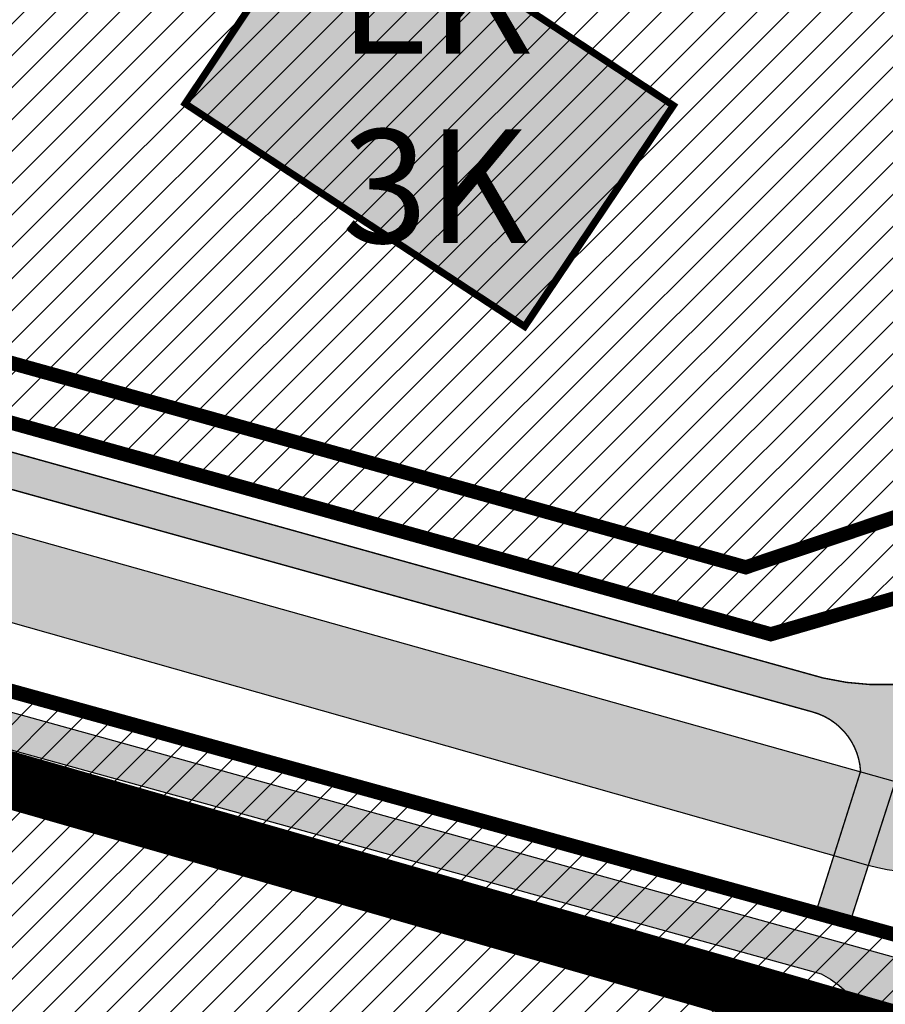
# Model space of a CAD drawing. Units: millimetres. Extents: x 1474 to 557623, y 859 to 6588792.
# Drawn here: x 9003 to 9064, y 10624 to 10693 of the extents above; entities that cross this region are included whole.
import ezdxf

# ---------------------------------------------------------------- set-up
doc = ezdxf.new("R2010")
doc.units = ezdxf.units.MM
doc.linetypes.add('DASHED', pattern=[19.049999999999997, 12.7, -6.35])
doc.linetypes.add('Tkm_921_50', pattern=[4, 1, -3])
for name, color, linetype in [('A-TEKSTID', 7, 'Continuous'), ('dp_transp_jjt_jalg', 174, 'Continuous'), ('dp_transp_tee_avalikuks', 174, 'Continuous'), ('OPT-hoone', 7, 'Continuous'), ('OPT-hoonest_õigus', 7, 'Continuous'), ('OPT-krundi piir', 1, 'Continuous'), ('tee', 252, 'Continuous'), ('TL_L_kattemärgistus', 7, 'Continuous'), ('TL_tee_servajoon', 251, 'Continuous'), ('TL_tee_äk_8x20', 251, 'Continuous'), ('TL_tee_äk_ST_10cm', 251, 'Continuous')]:
    doc.layers.add(name, color=color, linetype=linetype)
for name, color, linetype, true_color in [('TL_katend_AB_JRT', 7, 'Continuous', 0xcfe7e7), ('TL_katend_AB_KT', 7, 'Continuous', 0xfff5d6), ('TL_katend_AB_ST-1a', 7, 'Continuous', 0xcbcbcb)]:
    doc.layers.add(name, color=color, linetype=linetype, true_color=true_color)
doc.styles.add('GENERATED_STYLE_1', font='arial.ttf')
picture_1 = doc.add_image_def('image2.png', size_in_pixel=(2418, 1847))
pattern_1 = [(45, (0, 0), (-1.122532015133644, 1.122532015133644), [])]

# ---------------------------------------------------------------- blocks, each defined once
blk = doc.blocks.new('ringtee')
at = {"layer": 'TL_katend_AB_JRT', "transparency": 33554687}
h = blk.add_hatch(color=256, dxfattribs=at)
h.dxf.hatch_style = 1
edge = h.paths.add_edge_path()
edge.add_arc((546566.3189550668, 6584135.489469165), 29.99999998320967, 317.0992549926583, 333.45926871234917, ccw=False)
edge.add_arc((547090.0807986914, 6583648.767237768), 684.9999995785781, 137.0992549969826, 140.4936260843794)
edge.add_arc((546511.801212747, 6584125.572197736), 64.50000000161927, 314.6116361215398, 320.49362607965514, ccw=False)
edge.add_arc((546536.030481427, 6584101.012219328), 29.99999999933057, 300.36547509267797, 314.61163612702404, ccw=False)
edge.add_arc((546580.7684655178, 6584024.652787829), 58.49999999759704, 120.3654750903409, 127.4569971884693)
edge.add_arc((546580.7684655159, 6584024.65278783), 58.49999999572236, 127.4569971875758, 143.5717241180386)
edge.add_arc((547090.0807992548, 6583648.767237364), 691.5000002700065, 143.5717241184821, 143.7637546100078)
edge.add_arc((547329.8386461266, 6583473.057996364), 988.7500002857679, 143.7637546103978, 146.8306961814994)
edge.add_line((546502.19799328, 6584014.017803393), (546501.7638239043, 6584013.353546601))
edge.add_line((546501.7638239043, 6584013.353546601), (546502.5391375691, 6584006.743241293))
edge.add_arc((546474.4326189165, 6584017.232455238), 29.99999999904712, 326.83069619858026, 339.5346740802465, ccw=False)
edge.add_line((546499.544345422, 6584000.819009778), (546489.6962781446, 6583985.751973873))
edge.add_arc((546464.584551665, 6584002.16541931), 29.99999996517664, 312.46918459164493, 326.8306962073082, ccw=False)
edge.add_arc((546507.7969407475, 6583954.956422026), 33.99999999411661, 132.4691845972679, 146.830696178457)
edge.add_line((546479.336984052, 6583973.558326888), (546459.6992801116, 6583943.513650929))
edge.add_arc((546488.1592368259, 6583924.911746056), 34.00000001583514, 146.8306961799731, 161.1922077363465)
edge.add_arc((546427.5764897388, 6583945.544990037), 29.99999999819852, 326.8306961783684, 341.1922077416845, ccw=False)
edge.add_line((546452.6882162377, 6583929.131544569), (546442.8401489566, 6583914.064508668))
edge.add_arc((546417.7284224399, 6583930.477954147), 30.00000001919134, 312.469184625318, 326.83069617911343, ccw=False)
edge.add_arc((546460.9408115299, 6583883.268956886), 33.99999992864398, 132.4691846022499, 146.8306961926272)
edge.add_line((546432.4808548845, 6583901.870861704), (546406.9713557994, 6583862.842641489))
edge.add_arc((547232.1008357471, 6583323.524179153), 985.7499999973365, 146.8306961807298, 163.3049896234358)
edge.add_arc((546558.9734938048, 6583525.408165707), 282.9999999992872, 163.304989623398, 167.2548470676772)
edge.add_arc((546316.1086079382, 6583580.341281513), 34.00000000106081, 167.2548470679038, 183.3415734301054)
edge.add_arc((546252.217421652, 6583576.610823797), 29.99999999751984, -9.476250647063011, 3.3415734296456208, ccw=False)
edge.add_arc((546558.9734939488, 6583525.408165691), 281.0000001439358, 170.5237493528913, 174.1172128747035)
edge.add_arc((546249.6113276014, 6583557.283707093), 30.00000002786387, 337.7579319237708, 354.11721287579473, ccw=False)
edge.add_arc((546308.8492741595, 6583533.058396134), 33.99999999974985, 157.7579319227808, 195.1560306754726)
edge.add_arc((546321.7349266729, 6583536.548734126), 47.34999999940413, 195.1560306760881, 199.1045586750571)
edge.add_arc((546321.7349266695, 6583536.548734123), 47.34999999532074, 199.1045586731996, 202.6829395729826)
edge.add_arc((546277.4126832078, 6583514.847107245), 3.500000000256104, 79.55324476302987, 109.1045589471405)
edge.add_line((546276.2671574058, 6583518.1543373), (546275.9810895043, 6583518.055251915))
edge.add_arc((546321.73492667, 6583536.548734117), 49.34999999339207, 202.0083233136282, 203.7536935583068)
edge.add_line((546276.5655865477, 6583516.670273104), (546276.7580970601, 6583516.736952998))
edge.add_arc((546277.4126832007, 6583514.847107221), 2.000000018461609, 26.087855945191393, 109.10455779529289, ccw=False)
edge.add_arc((546321.7349421473, 6583536.548709721), 47.3499968329474, 206.0878554519729, 218.6679164078561)
edge.add_arc((546242.8761243667, 6583473.44335164), 53.65000000014475, 10.867096866776308, 38.66791640695408, ccw=False)
edge.add_arc((546253.1878293598, 6583475.422932436), 43.1500000004799, -24.084196733514375, 10.867096867271016, ccw=False)
edge.add_arc((546301.4847816094, 6583460.669817396), 9.350000000171912, 197.7821627564845, 210.0134261140726)
edge.add_arc((546253.1878293565, 6583475.422932435), 44.65000000314223, 334.2043559503085, 370.8670968519112)
edge.add_arc((546242.8761243682, 6583473.443351642), 55.14999999749578, 10.86709685243853, 38.66793270176941)
edge.add_arc((546321.7349266718, 6583536.548734127), 45.84999999888982, 195.1560306838213, 218.6679327022021, ccw=False)
edge.add_arc((546308.8492741605, 6583533.058396133), 32.50000000049097, 157.757931918775, 195.1560306822721, ccw=False)
edge.add_arc((546249.6113276405, 6583557.283707083), 31.49999998784143, 337.7579319172465, 354.1172128786999)
edge.add_arc((546558.9734938279, 6583525.408165706), 279.5000000220249, 170.5237493529841, 174.1172128761347, ccw=False)
edge.add_arc((546252.2174216104, 6583576.610823798), 31.50000003896956, 350.523749353434, 363.3415734264114)
edge.add_arc((546316.1086079378, 6583580.341281513), 32.50000000072666, 167.2548470700838, 183.3415734273754, ccw=False)
edge.add_arc((546558.973493816, 6583525.408165707), 281.5000000100523, 163.3049896229865, 167.2548470684453, ccw=False)
edge.add_arc((547232.100835743, 6583323.524179154), 984.2499999932403, 146.8306961804608, 163.3049896231151, ccw=False)
edge.add_line((546408.2269421263, 6583862.021969218), (546433.7364412093, 6583901.050189431))
edge.add_arc((546460.9408115403, 6583883.268956877), 32.49999994200154, 132.4691846049074, 146.8306961914667, ccw=False)
edge.add_arc((546417.7284224249, 6583930.477954165), 31.50000004227216, 312.4691846236586, 326.8306961676653)
edge.add_line((546444.0957352825, 6583913.243836395), (546453.9438025627, 6583928.310872295))
edge.add_arc((546427.5764897427, 6583945.544990034), 31.49999999337127, 326.8306961783405, 341.1922077447456)
edge.add_arc((546488.1592367415, 6583924.911746097), 32.49999992288485, 146.8306961596674, 161.1922077559607, ccw=False)
edge.add_line((546460.9548664363, 6583942.692978655), (546480.5925703769, 6583972.737654614))
edge.add_arc((546507.7969407607, 6583954.956422018), 32.50000000958359, 132.4691846037829, 146.8306961791128, ccw=False)
edge.add_arc((546464.5845516591, 6584002.165419317), 31.49999997356728, 312.4691845925063, 326.8306962033354)
edge.add_line((546490.9518644699, 6583984.9313016), (546500.7999317473, 6583999.998337504))
edge.add_arc((546474.4326189175, 6584017.232455236), 31.49999999748044, 326.8306961994158, 339.5346740822174)
edge.add_line((546503.9444635018, 6584006.218780596), (546503.0194102288, 6584012.532874326))
edge.add_line((546503.0194102288, 6584012.532874326), (546503.4535796049, 6584013.19713112))
edge.add_arc((547329.8386776259, 6583473.057974562), 987.2500385808927, 143.7637547946064, 146.8306961225541, ccw=False)
edge.add_arc((547090.080799133, 6583648.767237113), 690.0000003209713, 143.5717240944827, 143.7637547648647, ccw=False)
edge.add_arc((546580.7684655185, 6584024.652787829), 56.99999999794144, 120.36547509030399, 143.5717241043407, ccw=False)
edge.add_arc((546536.0304814262, 6584101.01221933), 31.50000000131853, 300.3654750932958, 314.6116361234926)
edge.add_arc((546511.8012127511, 6584125.572197732), 65.999999995529, 314.611636120932, 320.4936260841432)
edge.add_arc((547090.0807988204, 6583648.767237659), 683.4999997473961, 137.0992549976295, 140.4936260838714, ccw=False)
edge.add_arc((546566.3189550684, 6584135.489469165), 31.49999998200118, 317.0992549914804, 335.7526130217292)
edge.add_arc((546598.7675093618, 6584103.56554596), 19.35000002178973, 101.1065174440143, 106.8534581511901)
at = {"layer": 'TL_katend_AB_KT', "transparency": 33554687}
h = blk.add_hatch(color=256, dxfattribs=at)
h.dxf.hatch_style = 1
edge = h.paths.add_edge_path()
edge.add_arc((547090.0807997658, 6583648.76723725), 687.5000007495258, 143.5717241365765, 143.7637546045014, ccw=False)
edge.add_arc((546580.7684655157, 6584024.65278783), 54.49999999590661, 120.36547508932719, 143.5717241240405, ccw=False)
edge.add_arc((546536.0304814272, 6584101.012219329), 33.99999999981538, 300.3654750906426, 314.6116361294813)
edge.add_arc((546511.801212745, 6584125.572197735), 68.50000000233236, 314.6116361254909, 320.4936260803239)
edge.add_arc((547090.080798074, 6583648.767238297), 680.9999987659484, 137.0992549942548, 140.4936260858028, ccw=False)
edge.add_arc((546566.3189550696, 6584135.489469159), 33.99999997770982, 317.0992549963152, 324.8735735548869)
edge.add_arc((546598.2164475045, 6584113.049549906), 5.000000019041812, 93.32539501509672, 144.8735734454342, ccw=False)
edge.add_arc((546598.7969285959, 6584104.151271541), 13.91711135184472, 80.66305583687341, 93.58618526559218, ccw=False)
edge.add_arc((546600.266106773, 6584112.946601658), 5.00000000601263, 47.91152711932841, 80.92384615818162, ccw=False)
edge.add_line((546603.6174934276, 6584116.657155195), (546605.5539861103, 6584118.862975332))
edge.add_line((546605.5539861103, 6584118.862975332), (546605.4241139425, 6584118.976987418))
edge.add_arc((546600.1462799931, 6584112.964960399), 8.000000004457934, 48.72077338300765, 81.65497543145872)
edge.add_arc((546598.7675093419, 6584103.565545852), 17.50000012711862, 81.65497547910563, 90.3883479575395)
edge.add_arc((546598.6421182175, 6584122.065121031), 1.000000001005396, 157.4460741852697, 270.3883479191859, ccw=False)
edge.add_arc((546566.3189635813, 6584135.48946571), 33.99999079475508, 337.4460739618502, 338.2601703273874)
edge.add_arc((546598.7675093609, 6584103.565545894), 19.35000008636004, 92.56745435697918, 100.8167779123404)
edge.add_arc((546566.3189550486, 6584135.489469177), 31.58000000494478, 317.09925499929017, 335.85497099227695, ccw=False)
edge.add_arc((547090.0807988239, 6583648.767237648), 683.4199997566951, 137.0992549972254, 140.4936260827597)
edge.add_arc((546511.8012126798, 6584125.572197803), 66.08000009603721, 314.61163608298745, 320.4936260820387, ccw=False)
edge.add_arc((546536.0304815607, 6584101.012219163), 31.57999978686683, 300.3654750750875, 314.61163608322937, ccw=False)
edge.add_arc((546580.7684655278, 6584024.652787824), 56.92000000846155, 120.3654750745427, 143.571724101621)
edge.add_arc((547090.080699305, 6583648.767310834), 689.919876222449, 143.5717240971834, 143.7637544250746)
edge.add_arc((547329.8386454849, 6583473.057996806), 987.1699995072308, 143.7637544694627, 146.8306961826132)
edge.add_line((546503.5205442086, 6584013.153361931), (546503.0863748328, 6584012.489105138))
edge.add_line((546503.0863748328, 6584012.489105138), (546504.0194142181, 6584006.190809358))
edge.add_arc((546474.4326190179, 6584017.232455188), 31.5799998870701, 326.83069617279153, 339.5346740980378, ccw=False)
edge.add_line((546500.8668963512, 6583999.954568317), (546491.018829074, 6583984.887532412))
edge.add_arc((546464.584551662, 6584002.165419314), 31.57999996980845, 312.4691845915868, 326.8306962042341, ccw=False)
edge.add_arc((546507.7969407677, 6583954.956422011), 32.42000001884285, 132.4691846055729, 146.830696176719)
edge.add_line((546480.6595349809, 6583972.693885426), (546461.021831041, 6583942.649209468))
edge.add_arc((546488.1592368213, 6583924.911746057), 32.42000001146514, 146.8306961760389, 161.1922077341071)
edge.add_arc((546427.5764897518, 6583945.54499003), 31.57999998344171, 326.83069617600665, 341.19220774623005, ccw=False)
edge.add_line((546454.0107671667, 6583928.267103108), (546444.1626998868, 6583913.200067207))
edge.add_arc((546417.72842245, 6583930.477954142), 31.58000000839844, 312.4691846180018, 326.8306961793446, ccw=False)
edge.add_arc((546460.9408115299, 6583883.268956888), 32.41999992709184, 132.4691846039395, 146.8306961965677)
edge.add_line((546433.8034058138, 6583901.006420243), (546408.2939067289, 6583861.978200028))
edge.add_arc((547232.1008357443, 6583323.524179153), 984.1699999948403, 146.830696180608, 163.3049896231122)
edge.add_arc((546558.9734938199, 6583525.408165709), 281.4200000134225, 163.304989623678, 167.2548470692657)
edge.add_arc((546316.1086079277, 6583580.341281512), 32.41999999082761, 167.2548470669012, 183.3415734310371)
edge.add_arc((546252.2174216653, 6583576.610823795), 31.57999998431547, -9.476250648004282, 3.3415734329104794, ccw=False)
edge.add_arc((546558.9734938326, 6583525.408165705), 279.4200000269132, 170.5237493518293, 174.1172128760503)
edge.add_arc((546249.6113276291, 6583557.283707086), 31.57999999955059, 337.75793191856604, 354.11721287572544, ccw=False)
edge.add_arc((546308.8492741555, 6583533.058396133), 32.41999999614129, 157.7579319172063, 195.1560306769063)
edge.add_arc((546321.734926675, 6583536.548734128), 45.77000000204792, 195.1560306784814, 218.6679327015701)
edge.add_arc((546242.8761243422, 6583473.443351629), 55.23000002573979, 10.867096858769628, 38.66793269474471, ccw=False)
edge.add_arc((546253.1878293435, 6583475.422932438), 44.73000001550595, -25.864464925705306, 10.867096842933393, ccw=False)
edge.add_arc((546301.4847816026, 6583460.669817392), 9.34999999160303, 210.6037923843064, 226.9750606620287)
edge.add_arc((546253.1878293604, 6583475.422932435), 47.14999999948274, 332.7503542956122, 370.8670968587434)
edge.add_arc((546242.8761243677, 6583473.443351641), 57.64999999847969, 10.86709685810547, 38.66793270184146)
edge.add_arc((546321.7349266754, 6583536.548734128), 43.35000000224575, 195.1560306857319, 218.6679327006886, ccw=False)
edge.add_arc((546308.8492741608, 6583533.058396135), 30.00000000095753, 157.7579319215509, 195.1560306882484, ccw=False)
edge.add_arc((546249.6113276288, 6583557.283707086), 33.99999999977911, 337.7579319211054, 354.1172128771094)
edge.add_arc((546558.9734938093, 6583525.408165707), 277.0000000035758, 170.5237493526803, 174.1172128757779, ccw=False)
edge.add_arc((546252.2174216034, 6583576.610823798), 34.00000004595378, 350.5237493542256, 363.3415734272468)
edge.add_arc((546316.1086079341, 6583580.341281513), 29.9999999969464, 167.2548470680874, 183.3415734261461, ccw=False)
edge.add_arc((546558.973493801, 6583525.40816571), 278.9999999947298, 163.304989623699, 167.2548470682639, ccw=False)
edge.add_arc((547232.1008357556, 6583323.524179152), 981.7500000056381, 146.8306961805043, 163.3049896235201, ccw=False)
edge.add_line((546410.3195860032, 6583860.6541821), (546435.8290850844, 6583899.682402309))
edge.add_arc((546460.9408116137, 6583883.268956814), 30.00000003837772, 132.4691846258361, 146.8306961669402, ccw=False)
edge.add_arc((546417.7284224653, 6583930.477954129), 33.99999998807372, 312.4691846140358, 326.8306961812689)
edge.add_line((546446.1883791568, 6583911.876049272), (546456.0364464378, 6583926.943085173))
edge.add_arc((546427.5764897119, 6583945.54499005), 34.00000002761794, 326.8306961854516, 341.1922077364757)
edge.add_arc((546488.1592367415, 6583924.911746096), 29.99999992327253, 146.8306961570985, 161.1922077549561, ccw=False)
edge.add_line((546463.0475103114, 6583941.325191532), (546482.685214252, 6583971.369867492))
edge.add_arc((546507.7969407366, 6583954.956422037), 29.99999997853856, 132.4691845959247, 146.8306961857393, ccw=False)
edge.add_arc((546464.584551642, 6584002.16541933), 33.99999999505985, 312.4691845990044, 326.8306962002065)
edge.add_line((546493.0445083454, 6583983.563514479), (546502.8925756228, 6583998.630550383))
edge.add_arc((546474.4326189227, 6584017.232455233), 33.99999999171772, 326.8306961984075, 339.5346740836395)
edge.add_line((546506.2866733896, 6584005.344679434), (546505.112054103, 6584011.165087203))
edge.add_line((546505.112054103, 6584011.165087203), (546505.5462234833, 6584011.829344003))
edge.add_arc((547329.8386444254, 6583473.057997501), 984.7499982397436, 145.8543394411695, 146.8306961823904, ccw=False)
edge.add_arc((547329.8386438936, 6583473.057997922), 984.7499975633472, 143.7637545906812, 145.8543394440728, ccw=False)
at = {"layer": 'TL_katend_AB_ST-1a', "transparency": 33554687}
h = blk.add_hatch(color=256, dxfattribs=at)
h.dxf.hatch_style = 1
edge = h.paths.add_edge_path()
edge.add_arc((547090.0807988583, 6583648.767237484), 692.4999998792293, 143.5717241060926, 143.7637546170883)
edge.add_arc((547329.8386425674, 6583473.05799883), 989.749995957828, 143.7637546166254, 146.8306961878972)
edge.add_line((546501.3609357331, 6584014.564918247), (546457.0941926691, 6583946.839080482))
edge.add_arc((546490.5764947373, 6583924.954486491), 40.00000007397077, 146.830696193068, 160.3264294480296)
edge.add_line((546452.9114570579, 6583938.420924124), (546450.9737183327, 6583933.001153571))
edge.add_arc((546432.1411995107, 6583939.734372375), 20.00000001613376, 326.8306961938881, 340.3264294649354, ccw=False)
edge.add_line((546448.8823505274, 6583928.792075391), (546441.85444519, 6583918.039742065))
edge.add_arc((546416.7427186449, 6583934.453187567), 30.00000005570675, 316.2110409153573, 326.8306961715728, ccw=False)
edge.add_line((546438.3995264125, 6583913.693065201), (546431.6365659316, 6583906.637994309))
edge.add_arc((546460.5123095735, 6583878.957831196), 40.00000001069111, 136.2110409105609, 146.8306961832538)
edge.add_line((546427.030007562, 6583900.842425157), (546403.6231255984, 6583865.031100883))
edge.add_arc((547232.1008357469, 6583323.524179152), 989.7499999976304, 146.8306961807621, 163.3049896231068)
edge.add_arc((546558.9734938133, 6583525.408165711), 287.0000000065743, 163.3049896236552, 166.8668449495078)
edge.add_arc((546318.4338654765, 6583581.530239853), 39.99999999362227, 166.8668449480951, 182.8379797055739)
edge.add_line((546278.4829240103, 6583579.549766311), (546278.7439911728, 6583574.283410204))
edge.add_arc((546258.7685204298, 6583573.293173433), 20.00000000655498, -9.062772699351513, 2.8379797028545113, ccw=False)
edge.add_arc((546558.9734937898, 6583525.408165727), 283.9999999820013, 170.9372272983684, 173.671979603618)
edge.add_arc((546246.8866420416, 6583560.017369045), 29.99999999953173, 345.04283752087963, 353.67197960402234, ccw=False)
edge.add_line((546275.8702139568, 6583552.274465261), (546273.8441710557, 6583544.690493953))
edge.add_arc((546312.488933609, 6583534.366622241), 39.99999999911185, 165.0428375203353, 193.2791739547207)
edge.add_arc((546321.7349266727, 6583536.548734128), 49.49999999982688, 193.2791739552637, 218.6679327026598)
edge.add_line((546283.0863057408, 6583505.620848651), (546275.2030112237, 6583499.466848449))
edge.add_arc((546314.5405482436, 6583531.133995169), 50.50000000172857, 178.6580946579399, 218.8344444702276, ccw=False)
edge.add_arc((546558.9734938028, 6583525.408165707), 294.9999999969999, 163.3049896231311, 178.6580946567526, ccw=False)
edge.add_arc((547232.1008357534, 6583323.52417915), 997.7500000039655, 146.8306961810417, 163.3049896233391, ccw=False)
edge.add_line((546396.9266651967, 6583869.408019672), (546494.6644753342, 6584018.941837042))
edge.add_arc((547329.8386458762, 6583473.057996525), 997.7499999885348, 143.7637546114312, 146.8306961808458, ccw=False)
edge.add_arc((547090.080799034, 6583648.767237504), 700.5000000092817, 136.8057684218276, 143.7637546115012, ccw=False)
edge.add_arc((546074.5315022937, 6584602.239117475), 692.4999999927213, 316.8057684214089, 319.6171724698307)
edge.add_arc((546556.7081908112, 6584192.123717823), 59.50000000724123, 319.6171724719567, 327.8178275668924)
edge.add_line((546607.0665471213, 6584160.433246848), (546635.7514426195, 6584206.015535271))
edge.add_arc((546686.9561578522, 6584173.792451342), 60.49999999974339, 140.9717817124257, 147.8178275660421, ccw=False)
edge.add_arc((548502.6159250704, 6582702.018972845), 2397.749999957254, 138.8977256517492, 140.9717817134533, ccw=False)
edge.add_arc((546620.8449094248, 6584343.724003335), 99.50000003516354, 318.8977256548628, 334.6518935797261)
edge.add_arc((546729.291718771, 6584292.349988231), 20.49999948686282, 152.0719318112349, 154.6518936092683, ccw=False)
edge.add_line((546711.1792252073, 6584301.951423326), (546717.1648271622, 6584294.883963043))
edge.add_arc((546731.8964989277, 6584282.107897594), 19.5000000351617, 139.0664845148508, 150.9766389126917)
edge.add_arc((546620.8449100232, 6584343.724002982), 107.4999993404819, 328.27297491150125, 330.97663893162206, ccw=False)
edge.add_arc((546713.1310125404, 6584286.66679363), 0.9999999999313404, 148.2729748661144, 308.8694459571506)
edge.add_arc((546776.8271301456, 6584207.641135429), 100.500000256306, 123.17871013383751, 128.8694459132032, ccw=False)
edge.add_line((546721.8282776473, 6584291.756391331), (546722.3666388127, 6584282.4094772))
edge.add_arc((546776.8271300347, 6584207.641135588), 92.50000006247946, 126.0692098389709, 138.8977256459321)
edge.add_arc((548502.615925093, 6582702.018972822), 2382.749999988316, 138.8977256516926, 140.1925254549535)
edge.add_arc((546717.8952489047, 6584189.386671293), 59.49999999559979, 140.1925254588584, 144.8598031640194)
edge.add_line((546669.2393552845, 6584223.633627588), (546642.831531281, 6584186.1150737))
edge.add_arc((546593.3578918921, 6584220.937609561), 60.49999998508324, 321.495841718762, 324.8598026144267, ccw=False)
edge.add_arc((548502.6159252013, 6582702.018972816), 2379.25000007777, 141.4958422654677, 141.9532477865877)
edge.add_arc((546074.5315023327, 6584602.239117517), 703.9999999880257, 320.075036991081, 321.95324778531983, ccw=False)
edge.add_arc((546629.373239677, 6584137.908527852), 19.50000001064735, 140.0750369941107, 173.504889863785)
edge.add_line((546609.9984001571, 6584140.114336999), (546602.9557936558, 6584141.959631828))
edge.add_arc((546602.8290623765, 6584141.475959237), 0.499999992367914, 75.31749615886575, 138.9061706817983)
edge.add_arc((546074.5315022955, 6584602.239117482), 700.4999999958842, 317.745613199181, 318.9061701122957, ccw=False)
edge.add_arc((546593.7584045619, 6584130.534046538), 0.999999997719542, 137.7456131885386, 196.7817846342662)
edge.add_line((546592.8009932265, 6584130.245319106), (546595.0727295786, 6584122.712310783))
edge.add_arc((546598.7675093563, 6584103.565545972), 19.50000000866968, 100.9221990898624, 137.2102217557388)
edge.add_arc((547090.0807989895, 6583648.767237473), 688.9999999959872, 137.2102217586394, 140.4936260814709)
edge.add_arc((546511.8012127538, 6584125.57219773), 60.49999999210017, 315.3198815667264, 320.4936260777415, ccw=False)
edge.add_line((546554.8193449938, 6584083.031742894), (546538.4613767817, 6584066.490094654))
edge.add_arc((546580.7684655185, 6584024.652787832), 59.49999999626492, 135.3198815694399, 143.5717241104043)
at = {"layer": 'TL_L_kattemärgistus', "transparency": 33554687, "const_width": 0.1, "flags": 128}
for points in [[(546397.3451939713, 6583869.134462247, 0.07200673078586442), (546276.8874003127, 6583610.011273558)], [(546403.2045968216, 6583865.304658305, 0.07200673078605972), (546283.5923329255, 6583608.000333813)]]:
    blk.add_lwpolyline(points, format="xyb", dxfattribs=at)
at = {"layer": 'TL_L_kattemärgistus', "linetype": 'Tkm_921_50', "transparency": 33554687, "const_width": 0.1, "flags": 128}
blk.add_lwpolyline([(546400.2748953964, 6583867.219560276, 0.07200673078598249), (546280.2398666193, 6583609.005803686)], format="xyb", dxfattribs=at)
at = {"layer": 'TL_tee_servajoon'}
for centre, radius, start, end in [((547232.1008357485, 6583323.524179154), 985.7499999984291, 146.830696181086, 163.3049896233418), ((547232.1008357487, 6583323.524179155), 981.7499999982786, 146.8306961811264, 163.3049896233913)]:
    blk.add_arc(centre, radius, start, end, dxfattribs=at)
at = {"layer": 'TL_tee_äk_8x20'}
for centre, radius, start, end in [((547232.1008357456, 6583323.524179153), 984.2499999961299, 146.8306961809593, 163.3049896232214), ((547232.1008357457, 6583323.524179153), 984.169999996093, 146.8306961809795, 163.3049896232472)]:
    blk.add_arc(centre, radius, start, end, dxfattribs=at)
at = {"layer": 'TL_tee_äk_ST_10cm'}
for centre, radius, start, end in [((547232.100835748, 6583323.524179149), 997.8999999996173, 146.8306961809024, 163.3049896230751), ((547232.1008357478, 6583323.524179149), 997.7499999995827, 146.8306961808771, 163.3049896230382), ((547232.1008357486, 6583323.524179152), 989.7499999991227, 146.8306961810118, 163.3049896232469), ((547232.1008357485, 6583323.524179151), 989.599999999695, 146.830696180945, 163.3049896231599)]:
    blk.add_arc(centre, radius, start, end, dxfattribs=at)

msp = doc.modelspace()

# ---------------------------------------------------------------- hatches: boundary and pattern name
at = {"linetype": 'ByBlock', "true_color": 0xf7f281, "transparency": 33554687}
h = msp.add_hatch(dxfattribs=at)
h.set_pattern_fill('ANSI31', color=51, scale=0.5)
h.set_pattern_definition(pattern_1)
h.paths.add_polyline_path([(9188.84237271185, 10897.85467962569), (8921.99376006209, 10687.17434065173), (9056.00193584332, 10649.9039949294), (9074.09078780777, 10655.16775905656), (9189.887421582767, 10841.64311683679), (9211.47132185247, 10863.56397101132), (9208.870359833294, 10870.81717253978)])
at = {"lineweight": 0, "transparency": 33554687}
h = msp.add_hatch(dxfattribs=at)
h.set_pattern_fill('ANSI31', color=3, scale=0.5)
h.set_pattern_definition(pattern_1)
h.paths.add_polyline_path([(8970.901122916897, 10573.4622903684), (9022.552833509224, 10543.27967582865), (9004.319877779752, 10501.4337056022), (8982.938281034178, 10438.87041677477), (8997.456396402617, 10450.42895731831), (9013.650505514408, 10497.81348136662), (9029.204665723548, 10533.51141946705), (9037.43714241212, 10552.40555706749), (9050.1603484152, 10576.39846482909), (9067.350373153517, 10608.82201449329), (9076.185525998764, 10625.47569309118), (8981.836356061685, 10651.5115752708), (8935.63637710613, 10617.17047869729)])
at = {"layer": 'dp_transp_jjt_jalg', "true_color": 0xfecc66, "transparency": 33554687}
h = msp.add_hatch(color=31, dxfattribs=at)
h.dxf.hatch_style = 1
edge = h.paths.add_edge_path()
edge.add_line((8916.917196991795, 10683.88584831486), (8956.379476349393, 10672.94701993874))
edge.add_arc((8955.523791436679, 10670.29626282086), 2.785446098534869, -22.024432442945, 72.10951899584393, ccw=False)
edge.add_line((8958.105966898904, 10669.25171514357), (8960.532381503086, 10668.57519509493))
edge.add_arc((8963.462661177871, 10668.03667904451), 2.979352028380087, 97.66584768874168, 169.5865875345331, ccw=False)
edge.add_line((8963.065229125612, 10670.98940427264), (8970.943345015927, 10668.84719194601))
edge.add_arc((8969.743406118014, 10665.61196983626), 3.45058190137772, -9.247600167965686, 69.65026030237573, ccw=False)
edge.add_line((8973.149141145928, 10665.05745709723), (8975.638310264156, 10664.44858689921))
edge.add_arc((8978.535494836224, 10663.53189562018), 3.038749964324903, 79.2745215571137, 162.442231733383, ccw=False)
edge.add_line((8979.101016985893, 10666.5175590379), (9058.730515449715, 10644.38505276608))
edge.add_arc((9057.53426434808, 10639.93563747912), 4.607419352948678, 3.144885275397826, 74.95154590585241, ccw=False)
edge.add_line((9062.13474492199, 10640.1884053232), (9058.97587491147, 10630.21172989475))
edge.add_line((9058.97587491147, 10630.21172989475), (9061.388329802023, 10629.54783060437))
edge.add_line((9061.388329802023, 10629.54783060437), (9064.718288510398, 10639.89074482153))
edge.add_arc((9071.045357971927, 10637.13818856939), 6.899882165095685, 100.15750299357501, 156.4888197871287, ccw=False)
edge.add_arc((9063.784172136726, 10661.36681402611), 18.45479118370707, 289.1184695741441, 327.3527381001858)
edge.add_line((9079.323248258152, 10651.41109050008), (9117.707949155185, 10713.07514171804))
edge.add_arc((9119.818527586522, 10712.30559708354), 2.246495105560427, 63.156735678151676, 159.9674797759987, ccw=False)
edge.add_line((9120.832935614453, 10714.31002134307), (9130.466251003381, 10708.3274366319))
edge.add_line((9130.466251003381, 10708.3274366319), (9131.74520298146, 10710.42437753676))
edge.add_line((9131.74520298146, 10710.42437753676), (9122.140636905038, 10716.43318834005))
edge.add_arc((9123.280135210904, 10718.17227722306), 2.079155244821315, 150.5161227000291, 236.7660934910111, ccw=False)
edge.add_line((9121.470242574054, 10719.19559299795), (9169.51154832315, 10796.50905029232))
edge.add_arc((9164.7519475835, 10795.50560597159), 4.864226526969525, 11.9050613298623, 46.12767058625544)
edge.add_line((9168.123118079326, 10799.01215829456), (9119.978828396008, 10721.4361356994))
edge.add_arc((9116.834919894098, 10723.88390456547), 3.984436357891058, 239.4118375424692, 322.0965633144697, ccw=False)
edge.add_line((9114.807385376364, 10720.45391376818), (9113.760273658496, 10718.80977664551))
edge.add_arc((9110.498167869133, 10715.23143959352), 4.842089449670396, -17.030682608091126, 47.64687915530061, ccw=False)
edge.add_line((9115.127922255022, 10713.81327015197), (9077.319646956457, 10652.86906463502))
edge.add_arc((9063.573140324545, 10663.95510960691), 17.65975191501439, 256.6789456175459, 321.1151183591925, ccw=False)
edge.add_line((9059.504203966178, 10646.77050618956), (8918.149220917316, 10686.13403608034))
edge.add_line((8918.149220917316, 10686.13403608034), (8908.94982061634, 10689.66848193703))
edge.add_line((8908.94982061634, 10689.66848193703), (8901.608748905652, 10691.81689464243))
edge.add_line((8901.608748905652, 10691.81689464243), (8900.79574890522, 10689.76189463994))
edge.add_line((8900.79574890522, 10689.76189463994), (8906.60222370975, 10687.78876916169))
edge.add_line((8906.60222370975, 10687.78876916169), (8916.917196991795, 10683.88584831486))
at = {"layer": 'dp_transp_jjt_jalg', "linetype": 'ByBlock', "true_color": 0xfecc66, "transparency": 33554687}
h = msp.add_hatch(color=31, dxfattribs=at)
h.dxf.hatch_style = 1
edge = h.paths.add_edge_path()
edge.add_line((8980.770542087557, 10647.6561841661), (9059.365683033306, 10625.9081733845))
edge.add_arc((9056.119230510501, 10619.37354985188), 7.296626528462655, -25.84921660912829, 63.581451154077, ccw=False)
edge.add_line((9062.685790002055, 10616.19218927192), (9028.288839055167, 10549.56686385291))
edge.add_arc((9025.879990109686, 10550.77264368996), 2.693781404936848, 255.77269359576042, 333.40916416728066, ccw=False)
edge.add_line((9025.2179411166, 10548.16148506047), (8976.11494280229, 10576.75011559798))
edge.add_arc((8980.71190698537, 10585.02677798677), 9.467587865898885, 216.4627893576091, 240.95164675139358, ccw=False)
edge.add_line((8973.09766573942, 10579.40018485708), (8940.47058822884, 10620.00512989553))
edge.add_arc((8943.617855638455, 10621.48938549225), 3.479699243326896, 148.8684774662916, 205.2486287106323, ccw=False)
edge.add_line((8940.639293031476, 10623.2884051198), (8935.064094341651, 10619.26260939369))
edge.add_arc((8936.198755167457, 10616.18196521827), 3.282959598466727, 49.807900691472184, 110.2197279791973, ccw=False)
edge.add_line((8938.317420890147, 10618.68976889493), (8971.682349097624, 10577.24647633301))
edge.add_arc((8979.594696782915, 10583.37825091114), 10.01019007660838, 217.7743502383087, 246.4798081833996)
edge.add_line((8975.59990791959, 10574.19971250313), (9024.153871747723, 10545.85500185227))
edge.add_arc((9022.319410416942, 10543.5468912483), 2.948325445792709, -16.81504707907692, 51.52270265828588, ccw=False)
edge.add_line((9025.141675958817, 10542.69399023092), (9006.629092380696, 10500.34586847516))
edge.add_line((9006.629092380696, 10500.34586847516), (8990.232516623742, 10450.23023157416))
edge.add_arc((8981.130597633688, 10453.74268418858), 9.756139229738352, 312.7951996626662, 338.8982775197575, ccw=False)
edge.add_line((8987.758721832826, 10446.58375813289), (8984.756755989918, 10444.1913371546))
edge.add_line((8984.756755989918, 10444.1913371546), (8983.255038046336, 10439.79725255667))
edge.add_line((8983.255038046336, 10439.79725255667), (8991.36743577657, 10446.11659427582))
edge.add_line((8991.36743577657, 10446.11659427582), (9009.105218890996, 10499.38250132872))
edge.add_line((9009.105218890996, 10499.38250132872), (9011.727287336078, 10505.58196117392))
edge.add_line((9011.727287336078, 10505.58196117392), (9030.477137515845, 10548.06753869763))
edge.add_line((9030.477137515845, 10548.06753869763), (9064.84192734625, 10615.13566376211))
edge.add_arc((9075.042876609601, 10610.82136513556), 11.0757635634098, 94.43111806314039, 157.0749868390801, ccw=False)
edge.add_line((9074.187157260312, 10621.86402255612), (9075.379921360349, 10624.06187855395))
edge.add_line((9075.379921360349, 10624.06187855395), (8980.20819296263, 10650.47697990982))
edge.add_line((8980.20819296263, 10650.47697990982), (8977.941062736034, 10648.53750909342))
edge.add_line((8977.941062736034, 10648.53750909342), (8980.770542087557, 10647.6561841661))
at = {"layer": 'dp_transp_tee_avalikuks', "true_color": 0xc7c8ca, "transparency": 33554687}
h = msp.add_hatch(color=9, dxfattribs=at)
h.dxf.hatch_style = 1
edge = h.paths.add_edge_path()
edge.add_line((8744.53091600159, 10433.78220926633), (8772.989369187679, 10478.86174479628))
edge.add_line((8772.989369187679, 10478.86174479628), (8776.461321717885, 10484.40898148844))
edge.add_arc((8771.94770095655, 10487.31035131046), 5.365698390818816, 327.2669611232773, 418.7082834942363)
edge.add_line((8774.734620950592, 10491.8955226451), (8701.24426968646, 10539.20548122132))
edge.add_arc((8699.751257676468, 10536.35241798906), 3.220101655118525, 62.37687416644092, 106.4839256216044)
edge.add_line((8698.837565630733, 10539.44017146284), (8688.774726838397, 10545.91749082821))
edge.add_line((8688.774726838397, 10545.91749082821), (8691.9978472605, 10551.09754143039))
edge.add_line((8691.9978472605, 10551.09754143039), (8696.323567571177, 10557.70800255275))
edge.add_line((8696.323567571177, 10557.70800255275), (8706.263301731378, 10551.30992404873))
edge.add_line((8706.263301731378, 10551.30992404873), (8703.806215132296, 10547.36100770476))
edge.add_arc((8707.108959027237, 10545.77003827857), 3.665965214052418, 154.2793524199177, 233.4415703381618)
edge.add_line((8704.92535528628, 10542.8253522761), (8777.86185516481, 10495.78365465382))
edge.add_arc((8780.283523348144, 10500.92932129592), 5.687034550777089, 244.7972537396497, 322.0666917935107)
edge.add_line((8784.769040162617, 10497.43325194752), (8809.57303366583, 10536.75586077886))
edge.add_arc((8844.503207722697, 10514.44362214721), 41.44819721530315, 124.50382618866541, 147.4309070336946, ccw=False)
edge.add_line((8821.02440926939, 10548.60059911514), (8877.309121835802, 10590.51980387176))
edge.add_arc((8874.566694949788, 10593.54201462949), 4.081012507859488, 312.2213577531859, 395.1184765842876)
edge.add_line((8877.904817280069, 10595.88969484566), (8874.75290327234, 10599.923653087))
edge.add_line((8874.75290327234, 10599.923653087), (8878.835349841102, 10602.89280408191))
edge.add_line((8878.835349841102, 10602.89280408191), (8881.547318143013, 10599.35347110255))
edge.add_arc((8885.197613484817, 10601.94761457514), 4.47819566776577, 215.4001418337619, 294.8794342111539)
edge.add_line((8887.081636130053, 10597.88501748571), (8901.76495242276, 10608.79696411303))
edge.add_line((8901.76495242276, 10608.79696411303), (8916.950203020882, 10620.12341026625))
edge.add_line((8916.950203020882, 10620.12341026625), (8931.2457922693, 10630.66534627917))
edge.add_arc((8928.19416643416, 10633.9501594263), 4.483571974361734, 312.8924089313952, 396.8829613998952)
edge.add_line((8931.780410552921, 10636.64112036431), (8928.974857932248, 10640.42117546348))
edge.add_line((8928.974857932248, 10640.42117546348), (8932.943712772743, 10643.46225935815))
edge.add_line((8932.943712772743, 10643.46225935815), (8935.773749841203, 10639.69091623964))
edge.add_arc((8939.413750308895, 10642.76117009714), 4.761938907033692, 220.1468354934333, 299.0443470742881)
edge.add_line((8941.72560704191, 10638.59807262047), (8953.974739074183, 10647.69243800676))
edge.add_arc((8941.571961628762, 10663.48499675585), 20.08068226440618, 308.1445243685666, 339.2975421577415)
edge.add_line((8960.356011483993, 10656.38617493527), (8960.569028017984, 10657.51071824635))
edge.add_arc((8955.738563524576, 10658.58410361851), 4.948286913595062, 347.4717708096064, 441.4117102689954)
edge.add_line((8956.477507318894, 10663.47690500913), (8896.911756991234, 10680.08471154364))
edge.add_line((8896.911756991234, 10680.08471154364), (8899.814748905541, 10687.58889463952))
edge.add_line((8899.814748905541, 10687.58889463952), (8902.061508976447, 10686.8332726931))
edge.add_arc((8858.317892556403, 10572.27755349071), 122.6234756459073, 65.25798172875773, 69.10041860725568, ccw=False)
edge.add_arc((8960.693650454903, 10810.25295186074), 136.514533007671, 248.0386907263205, 252.5380792884824)
edge.add_line((8919.729477299901, 10680.02947379312), (8958.105966898787, 10669.25171514357))
edge.add_line((8958.105966898787, 10669.25171514357), (8975.547839486215, 10664.38866474981))
edge.add_line((8975.547839486215, 10664.38866474981), (8986.715942330135, 10661.33416424634))
edge.add_arc((8987.34058470651, 10665.17075055124), 3.887103365395609, 260.7526969708923, 343.105603804977)
edge.add_line((8991.059928509814, 10664.04112484062), (8992.040160937991, 10667.64003219025))
edge.add_line((8992.040160937991, 10667.64003219025), (8997.587687778578, 10666.12770619279))
edge.add_line((8997.587687778578, 10666.12770619279), (8996.571699650434, 10662.45086574124))
edge.add_arc((9000.553601058038, 10661.58349861584), 4.075274782160259, 167.7113709858438, 240.5047371337561)
edge.add_line((8998.547133004118, 10658.03639409261), (9064.584312929132, 10639.47461415304))
edge.add_arc((9065.82361653797, 10655.03087474256), 15.60554763421457, 265.4450996349545, 322.0111939575684)
edge.add_line((9078.122832731635, 10645.42554299476), (9099.905452183972, 10680.68056515919))
edge.add_arc((9095.510006265631, 10683.14722585388), 5.040273782621996, 330.699489625683, 402.6750189510882)
edge.add_line((9099.215666981356, 10686.5637209093), (9095.18454022921, 10689.11034500914))
edge.add_line((9095.18454022921, 10689.11034500914), (9097.80540515919, 10693.36856377626))
edge.add_line((9097.80540515919, 10693.36856377626), (9101.66156329104, 10691.12032287045))
edge.add_arc((9103.431892288365, 10695.97559281756), 5.167950369164087, 249.9671280921031, 321.6161934863875)
edge.add_line((9107.482888277096, 10692.76667672059), (9144.645132640202, 10752.73642941321))
edge.add_arc((9141.774995690537, 10754.47697264129), 3.356661561531494, 328.7660319692108, 412.4402903982024)
edge.add_line((9143.821175878693, 10757.13786036464), (9139.329237977217, 10760.22576411104))
edge.add_line((9139.329237977217, 10760.22576411104), (9141.955326320778, 10764.48767532164))
edge.add_line((9141.955326320778, 10764.48767532164), (9146.166658603295, 10761.92284871673))
edge.add_arc((9148.01275915386, 10765.10956003928), 3.682827215063452, 239.9157665011708, 316.1055168074107)
edge.add_line((9150.666670270206, 10762.55613643898), (9169.082546350139, 10792.11431362143))
edge.add_arc((9163.601795322886, 10794.86763662155), 6.133467156979822, 333.3267687408352, 430.3537799949471)
edge.add_line((9165.663936964178, 10800.64405343624), (9172.09943347302, 10811.51626641991))
edge.add_line((9172.09943347302, 10811.51626641991), (9184.065623958304, 10804.68865123147))
edge.add_line((9184.065623958304, 10804.68865123147), (9177.68620026944, 10794.30771389267))
edge.add_arc((9179.231999181085, 10788.64938563239), 5.865677537706554, 105.2797946733105, 125.4940934573313)
edge.add_line((9175.826275198895, 10793.42507585826), (9081.187515980739, 10640.98668099603))
edge.add_arc((9066.911816213576, 10649.75189985073), 16.75185558118785, 255.3502991884449, 328.4502522231195, ccw=False)
edge.add_line((9062.675126268703, 10633.54464457033), (8973.823548607703, 10658.75325016061))
edge.add_arc((8971.536794202997, 10654.09205909769), 5.191911770485185, 63.86768794396387, 159.6018754849977)
edge.add_line((8966.670449572674, 10655.90165512206), (8966.184309517092, 10654.2194663476))
edge.add_arc((8945.61675086551, 10660.91490402198), 21.62991804278733, 303.5096246690544, 341.9681746985824, ccw=False)
edge.add_line((8957.558132328617, 10642.88002771827), (8934.265196127293, 10625.63493959641))
edge.add_arc((8938.468590156102, 10620.83381156988), 6.38117165484425, 131.2021900162008, 209.8437620233588)
edge.add_line((8932.933653650398, 10617.65830695385), (8957.15381596348, 10587.3793184379))
edge.add_arc((8937.456942501127, 10571.26957838796), 25.44583558597305, -31.96544106761911, 39.27915334568348, ccw=False)
edge.add_line((8959.04436424881, 10557.79835828895), (8929.520210866991, 10510.24063654))
edge.add_arc((8930.86326527438, 10509.18067364618), 1.710940232001662, 141.7188579541303, 246.550531827137)
edge.add_line((8930.18241352035, 10507.61103758438), (8941.545479059045, 10500.82495207096))
edge.add_line((8941.545479059045, 10500.82495207096), (8938.929737030237, 10496.56470795477))
edge.add_line((8938.929737030237, 10496.56470795477), (8927.553121859732, 10503.35888538266))
edge.add_arc((8926.674368455117, 10501.16804357369), 2.360507440794085, 68.14412674840506, 154.859172878704)
edge.add_line((8924.537480622006, 10502.17089239916), (8852.825182620145, 10386.30624271034))
edge.add_arc((8855.051915840573, 10384.9552558136), 2.604516544412901, 148.7542878104895, 244.1592772314762)
edge.add_line((8853.916682902316, 10382.61116694881), (8856.475757083681, 10381.27145701403))
edge.add_line((8856.475757083681, 10381.27145701403), (8854.040882372356, 10376.90163205879))
edge.add_line((8854.040882372356, 10376.90163205879), (8851.393407198542, 10378.28762110824))
edge.add_arc((8849.966871419118, 10375.04280152567), 3.54455335034282, 66.26803584516416, 148.231210058108)
edge.add_line((8846.953364436456, 10376.9089832207), (8846.176212029706, 10375.46198324988))
edge.add_arc((8851.383454379706, 10372.71488707175), 5.88743664964043, 152.1859787936018, 224.9119363737945)
edge.add_line((8847.21401431755, 10368.55824421102), (8833.983234456216, 10375.77099520283))
edge.add_arc((8835.432203623412, 10382.2574709555), 6.646343305714347, 257.4078236520808, 325.463754331552)
edge.add_line((8840.907246638963, 10378.48947635422), (8954.057136065036, 10561.14064218419))
edge.add_arc((8934.220429595587, 10571.01887333585), 22.16019797386228, 333.527733797357, 397.2144904052207)
edge.add_line((8951.868301272567, 10584.42137308454), (8928.113003301143, 10614.08440992086))
edge.add_arc((8923.608470339848, 10609.70876756626), 6.279893567149919, 44.16844330230101, 127.8655389982859)
edge.add_line((8919.753805804008, 10614.66645094974), (8906.257964549644, 10604.69052299148))
edge.add_arc((8909.182395829248, 10601.2849013731), 4.488937170049362, 130.6529188426635, 208.2437843809696)
edge.add_line((8905.227902180923, 10599.16062810866), (8913.774711053877, 10589.09763379431))
edge.add_line((8913.774711053877, 10589.09763379431), (8910.00065479026, 10585.81917598507))
edge.add_line((8910.00065479026, 10585.81917598507), (8900.930819603556, 10596.21925556602))
edge.add_arc((8897.955243583398, 10593.75181084702), 3.865531799516005, 39.66663025984024, 111.924695672464)
edge.add_line((8896.511901692196, 10597.33776961396), (8831.69474017754, 10549.16482798232))
edge.add_arc((8833.75191134973, 10545.70376356259), 4.026278697411302, 120.7262036419136, 216.8544886998253)
edge.add_line((8830.530238819483, 10543.28886268324), (8841.36001939833, 10530.97538040055))
edge.add_line((8841.36001939833, 10530.97538040055), (8837.585963134596, 10527.69692259131))
edge.add_line((8837.585963134596, 10527.69692259131), (8826.549393409805, 10540.25377843099))
edge.add_arc((8822.857525521635, 10535.09519351121), 6.343570514964061, 54.4096660275632, 104.4785904951737)
edge.add_line((8821.271517297893, 10541.23729940353), (8820.210900613281, 10540.57845485525))
edge.add_arc((8845.813151075568, 10513.89556941996), 36.97906980829382, 133.8159730651329, 148.15048598591)
edge.add_line((8814.40176133666, 10533.40905702615), (8777.815641762281, 10475.27284303716))
edge.add_arc((8780.754230398563, 10473.86271405453), 3.259412051417705, 154.3652311540086, 234.6046133518696)
edge.add_line((8778.866328294098, 10471.20572467463), (8793.214269114716, 10462.21071889473))
edge.add_line((8793.214269114716, 10462.21071889473), (8790.589690942725, 10457.95591270587))
edge.add_line((8790.589690942725, 10457.95591270587), (8776.170673789631, 10466.97333019356))
edge.add_arc((8774.826635431205, 10463.50206223166), 3.722383694919051, 68.83412200239164, 141.3435796267685)
edge.add_line((8771.919804614678, 10465.82724501508), (8749.637687945564, 10430.68565495348))
edge.add_arc((8757.268625625264, 10427.35461959232), 8.32628407206712, 156.417904229335, 224.8040271519533)
edge.add_line((8751.360950491333, 10421.48721974565), (8736.246701186465, 10431.12142564671))
edge.add_arc((8738.543540420893, 10438.19696630103), 7.439001681659695, 252.0156998088259, 323.5970054063142)
at = {"layer": 'OPT-hoone', "linetype": 'ByBlock', "true_color": 0xe2dada, "transparency": 33554687}
h = msp.add_hatch(color=254, dxfattribs=at)
h.dxf.hatch_style = 1
h.paths.add_polyline_path([(9025.0337786015, 10702.94529167226), (9014.552963394031, 10687.25522929466), (9038.46762397961, 10671.54597752204), (9048.946838375588, 10687.12295874523)])

# ---------------------------------------------------------------- linework, layer by layer
at = {"color": 117, "linetype": 'DASHED', "ltscale": 0.5, "const_width": 4}
msp.add_lwpolyline([(8966.67072241888, 11273.28957746907), (9010.690670255848, 11180.82914914398), (9139.34930505322, 10976.14149428013), (9190.511986838981, 10903.82080621355), (8907.808700618109, 10686.03793344223), (8985.489217127164, 10663.59973149336), (8978.135564427801, 10646.47996184709), (9201.24785865903, 10582.46149943896), (9178.344376443056, 10516.96249763913), (9176.955719307145, 10504.23300609423), (9178.71872078065, 10448.56777334537), (9190.030034808522, 10415.64376166353), (9207.255590397122, 10387.84312163459), (9250.041866866151, 10335.26295879053), (9442.198439341744, 10111.92274544137), (9533.7167297107, 9924.921716316796)], dxfattribs=at)
at = {"layer": 'dp_transp_jjt_jalg', "const_width": 0.1}
for points in [[(9115.127922255022, 10713.81327015197), (9077.319646956457, 10652.86906463502, -0.2888061590508206), (9059.504203966178, 10646.77050618956), (8918.149220917316, 10686.13403608034), (8908.94982061634, 10689.66848193703), (8908.94982061634, 10689.66848193703), (8901.608748905652, 10691.81689464243), (8900.79574890522, 10689.76189463994), (8906.60222370975, 10687.78876916169), (8916.917196991795, 10683.88584831486, 0.01828173957169852), (8916.917196991795, 10683.88584831486)], [(8916.917196991795, 10683.88584831486), (8916.917196991795, 10683.88584831486), (8956.379476349393, 10672.94701993874, -0.4355075267104688), (8958.105966898904, 10669.25171514357), (8960.532381503086, 10668.57519509493, -0.3245373904593197), (8963.065229125612, 10670.98940427264), (8970.943345015927, 10668.84719194601, -0.3585336494148052), (8973.149141145928, 10665.05745709723), (8975.638310264156, 10664.44858689921, -0.3797031530522147), (8979.101016985893, 10666.5175590379), (9058.730515449715, 10644.38505276608, -0.3239872879966398), (9062.13474492199, 10640.1884053232), (9058.97587491147, 10630.21172989475), (9061.388329802023, 10629.54783060437), (9064.718288510398, 10639.89074482153, -0.2508640673579878), (9069.82853131363, 10643.92992669566, 0.1683936034318316), (9079.323248258152, 10651.41109050008), (9117.707949155185, 10713.07514171804, -0.4494741694243131)]]:
    msp.add_lwpolyline(points, format="xyb", dxfattribs=at)
at = {"layer": 'dp_transp_jjt_jalg', "linetype": 'ByBlock'}
for points in [[(8938.317420890147, 10618.68976889493), (8971.682349097624, 10577.24647633301, 0.1259102993134207), (8975.59990791959, 10574.19971250313), (9024.153871747723, 10545.85500185227, -0.3073428698838827), (9025.141675958817, 10542.69399023092), (9006.629092380696, 10500.34586847516), (8990.232516623742, 10450.23023157416, -0.1143912321840452), (8987.758721832826, 10446.58375813289), (8984.756755989918, 10444.1913371546), (8983.255038046336, 10439.79725255667), (8991.36743577657, 10446.11659427582), (8991.36743577657, 10446.11659427582), (9009.105218890996, 10499.38250132872), (9011.727287336078, 10505.58196117392), (9030.477137515845, 10548.06753869763), (9064.84192734625, 10615.13566376211, -0.2803523870444496), (9074.187157260312, 10621.86402255612), (9075.379921360349, 10624.06187855395), (9075.379921360349, 10624.06187855395), (8980.20819296263, 10650.47697990982), (8977.941062736034, 10648.53750909342), (8980.770542087557, 10647.6561841661)], [(8980.770542087557, 10647.6561841661), (9059.365683033306, 10625.9081733845, -0.4113061495542003), (9062.685790002055, 10616.19218927192), (9028.288839055167, 10549.56686385291, -0.3523344678392167), (9025.2179411166, 10548.16148506047), (8976.11494280229, 10576.75011559798, -0.1072613284241957), (8973.09766573942, 10579.40018485708), (8940.47058822884, 10620.00512989553, -0.2510905697051282)]]:
    msp.add_lwpolyline(points, format="xyb", dxfattribs=at)
at = {"layer": 'dp_transp_tee_avalikuks'}
for points in [[(9175.826275198895, 10793.42507585826), (9081.187515980739, 10640.98668099603, -0.3302341666061411), (9062.675126268703, 10633.54464457033), (9062.675126268703, 10633.54464457033), (9062.675126268703, 10633.54464457033), (8973.823548607703, 10658.75325016061, 0.4438396657134662), (8966.670449572674, 10655.90165512206)], [(8958.105966898787, 10669.25171514357), (8975.547839486215, 10664.38866474981), (8986.715942330135, 10661.33416424634, 0.3756407932333719), (8991.059928509814, 10664.04112484062), (8992.040160937991, 10667.64003219025), (8997.587687778578, 10666.12770619279), (8996.571699650434, 10662.45086574124, 0.3287511967426128), (8998.547133004118, 10658.03639409261), (9064.584312929132, 10639.47461415304, 0.2519532268460193), (9078.122832731635, 10645.42554299476), (9099.905452183972, 10680.68056515919, 0.3248016544930084), (9099.215666981356, 10686.5637209093), (9095.18454022921, 10689.11034500914), (9097.80540515919, 10693.36856377626), (9101.66156329104, 10691.12032287045, 0.3232276382561365), (9107.482888277096, 10692.76667672059), (9144.645132640202, 10752.73642941321, 0.3822341743023167)]]:
    msp.add_lwpolyline(points, format="xyb", dxfattribs=at)
at = {"layer": 'OPT-hoone', "color": 150, "linetype": 'ByBlock', "const_width": 0.5}
msp.add_lwpolyline([(9025.0337786015, 10702.94529167226), (9014.552963394031, 10687.25522929466), (9038.46762397961, 10671.54597752204), (9048.946838375588, 10687.12295874523), (9025.0337786015, 10702.94529167226)], dxfattribs=at)
at = {"layer": 'OPT-hoonest_õigus', "color": 0, "linetype": 'DASHED', "const_width": 1}
msp.add_lwpolyline([(8930.69325770979, 10688.91586022767), (9054.046013340761, 10654.57522930054), (9068.54334511183, 10659.45708375553), (9184.200691847771, 10845.8214674577), (9204.454858533281, 10866.94730738959), (9204.459621795628, 10869.95874104033), (9187.973034385766, 10892.09337603709), (9137.5844640914, 10854.88216091542), (9108.859004098398, 10829.61040428689), (9015.809199722775, 10756.10317716876), (8930.69325770979, 10688.91586022767)], dxfattribs=at)
at = {"layer": 'OPT-krundi piir', "const_width": 1}
msp.add_lwpolyline([(8892.54138812964, 10676.63153361378), (8949.728144332708, 10660.78701737372), (8978.344778818486, 10652.48728227092), (8996.8178716767, 10647.34529852623), (9013.775168638618, 10642.65080883855), (9076.185525998764, 10625.47569309118), (9086.404231528693, 10644.61932167726), (9120.345845227072, 10699.37664725295), (9179.140863430977, 10794.0425782021), (9202.503392664192, 10831.69562269876), (9219.60920679284, 10849.3934621563), (9210.828612572921, 10860.11123682687), (9210.339049388014, 10862.7877207551), (9189.887421582767, 10841.64311683679), (9074.09078780777, 10655.16775905656), (9055.813654015248, 10649.85509149673), (8910.084836330789, 10690.45713058802), (8892.54138812964, 10676.63153361378)], dxfattribs=at)
at = {"layer": 'OPT-krundi piir', "color": 1, "linetype": 'ByBlock', "const_width": 1}
msp.add_lwpolyline([(8970.901122916897, 10573.4622903684), (9022.552833509224, 10543.27967582865), (9004.319877779752, 10501.4337056022), (8982.938281034178, 10438.87041677477), (8997.456396402617, 10450.42895731831), (9013.650505514408, 10497.81348136662), (9029.204665723548, 10533.51141946705), (9037.43714241212, 10552.40555706749), (9050.1603484152, 10576.39846482909), (9067.350373153517, 10608.82201449329), (9076.185525998764, 10625.47569309118), (8981.836356061685, 10651.5115752708), (8935.63637710613, 10617.17047869729), (8935.63637710613, 10617.17047869729), (8970.90112291678, 10573.4622903684), (8970.901122916897, 10573.4622903684), (8970.90112291678, 10573.4622903684)], dxfattribs=at)

# ---------------------------------------------------------------- block references
at = {"layer": 'tee'}
msp.add_blockref('ringtee', (-537260.1056246733, -6573188.948040294), dxfattribs=at)

# ---------------------------------------------------------------- texts
at = {"layer": 'A-TEKSTID', "color": 7, "linetype": 'Continuous', "lineweight": 13, "insert": (9032.142182973657, 10698.77483460781), "char_height": 8, "attachment_point": 2, "style": 'GENERATED_STYLE_1'}
msp.add_mtext('\\A1;\\pxqc;{\\fArial|b1|i0|c186|p34;EK \\P3\\fArial|b1|i0|c0|p34;K}', dxfattribs=at)

# ---------------------------------------------------------------- referenced raster images: frames only (the image files are external)
image = msp.add_image(picture_1, insert=(8184.528165684867, 9731.424065492296), size_in_units=(2145.7080847309844, 1639.0086155906238), dxfattribs=dict(fade=23))
image.dxf.flags = 7

doc.saveas('drawing.dxf')
